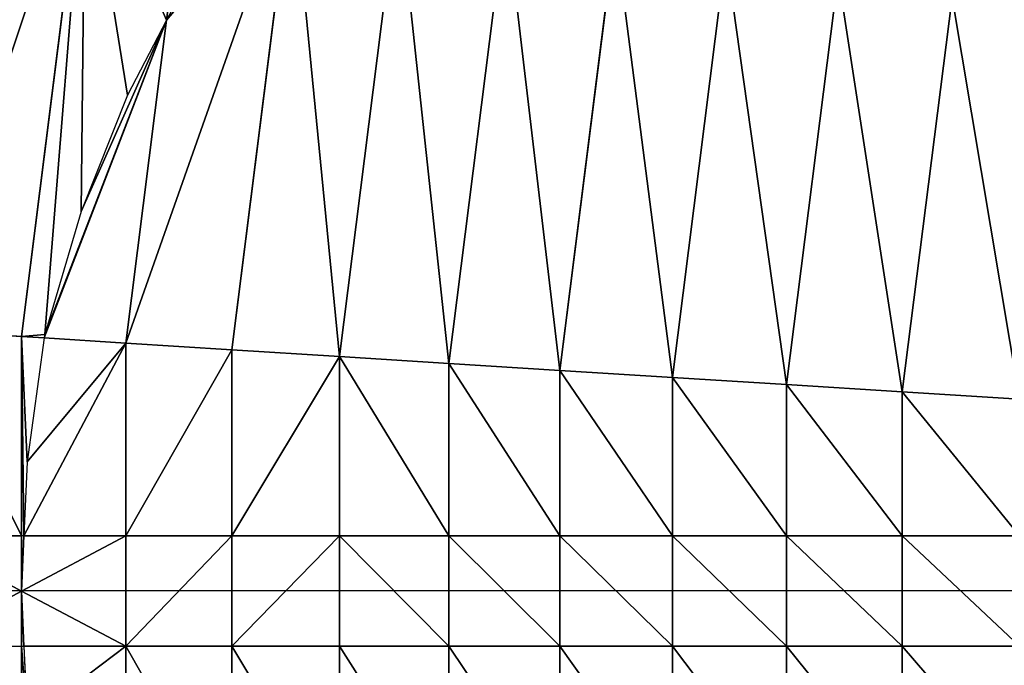
# Model space of a CAD drawing. Extents: x 0 to 4198, y 0 to 4206.
# Drawn here: x 1732 to 1821, y 2096 to 2155 of the extents above; entities that cross this region are included whole.
import ezdxf

# ---------------------------------------------------------------- set-up
doc = ezdxf.new("R2010")
doc.units = 0
doc.header["$LTSCALE"] = 25.4
doc.layers.get('0').update_dxf_attribs({"color": 13, "linetype": 'CONTINUOUS'})

msp = doc.modelspace()

# ---------------------------------------------------------------- linework, layer by layer
at = {"color": 28}
for p, q in [((1732.044, 2126.041, 508.927), (1737.829, 2171.828, 508.927)), ((1732.044, 2126.041, 508.927), (1737.829, 2171.828, 508.927)), ((1745.206, 2154.716, 519.072), (1747.144, 2170.051, 519.072)), ((1745.206, 2154.716, 519.072), (1747.144, 2170.051, 519.072)), ((1751.128, 2124.84, 529.07), (1756.611, 2168.245, 529.07)), ((1751.128, 2124.84, 529.07), (1756.611, 2168.245, 529.07)), ((1760.899, 2124.226, 538.92), (1766.229, 2166.41, 538.92)), ((1760.899, 2124.226, 538.92), (1766.229, 2166.41, 538.92)), ((1770.822, 2123.601, 548.617), (1775.994, 2164.547, 548.617)), ((1770.822, 2123.601, 548.617), (1775.994, 2164.547, 548.617)), ((1780.892, 2122.968, 558.161), (1785.906, 2162.657, 558.161)), ((1780.892, 2122.968, 558.161), (1785.906, 2162.657, 558.161)), ((1791.107, 2122.325, 567.549), (1795.96, 2160.739, 567.549)), ((1791.107, 2122.325, 567.549), (1795.96, 2160.739, 567.549)), ((1801.466, 2121.673, 576.779), (1806.156, 2158.794, 576.779)), ((1801.466, 2121.673, 576.779), (1806.156, 2158.794, 576.779)), ((1811.966, 2121.013, 585.849), (1816.49, 2156.822, 585.849)), ((1811.966, 2121.013, 585.849), (1816.49, 2156.822, 585.849)), ((1741.509, 2125.446, 519.072), (1745.206, 2154.716, 519.072)), ((1741.509, 2125.446, 519.072), (1745.206, 2154.716, 519.072)), ((1732.044, 2126.041, 508.927), (1722.737, 2126.627, 498.637)), ((1732.044, 2126.041, 508.927), (1722.737, 2126.627, 498.637)), ((1732.044, 2107.966, 508.927), (1732.044, 2126.041, 508.927)), ((1734.103, 2125.912, 511.134), (1732.044, 2126.041, 508.927)), ((1732.044, 2107.966, 508.927), (1732.044, 2126.041, 508.927)), ((1734.103, 2125.912, 511.134), (1732.044, 2126.041, 508.927)), ((1741.509, 2125.446, 519.072), (1734.103, 2125.912, 511.134)), ((1741.509, 2125.446, 519.072), (1734.103, 2125.912, 511.134)), ((1741.509, 2107.966, 519.072), (1741.509, 2125.446, 519.072)), ((1741.509, 2107.966, 519.072), (1741.509, 2125.446, 519.072)), ((1751.128, 2124.84, 529.07), (1741.509, 2125.446, 519.072)), ((1751.128, 2124.84, 529.07), (1741.509, 2125.446, 519.072)), ((1751.128, 2107.966, 529.07), (1751.128, 2124.84, 529.07)), ((1760.899, 2124.226, 538.92), (1751.128, 2124.84, 529.07)), ((1751.128, 2107.966, 529.07), (1751.128, 2124.84, 529.07)), ((1760.899, 2124.226, 538.92), (1751.128, 2124.84, 529.07)), ((1760.899, 2107.966, 538.92), (1760.899, 2124.226, 538.92)), ((1770.822, 2123.601, 548.617), (1760.899, 2124.226, 538.92)), ((1760.899, 2107.966, 538.92), (1760.899, 2124.226, 538.92)), ((1770.822, 2123.601, 548.617), (1760.899, 2124.226, 538.92)), ((1770.822, 2107.966, 548.617), (1770.822, 2123.601, 548.617)), ((1770.822, 2107.966, 548.617), (1770.822, 2123.601, 548.617)), ((1780.892, 2122.968, 558.161), (1770.822, 2123.601, 548.617)), ((1780.892, 2122.968, 558.161), (1770.822, 2123.601, 548.617)), ((1791.107, 2122.325, 567.549), (1780.892, 2122.968, 558.161)), ((1780.892, 2107.966, 558.161), (1780.892, 2122.968, 558.161)), ((1791.107, 2122.325, 567.549), (1780.892, 2122.968, 558.161)), ((1780.892, 2107.966, 558.161), (1780.892, 2122.968, 558.161)), ((1801.466, 2121.673, 576.779), (1791.107, 2122.325, 567.549)), ((1791.107, 2107.966, 567.549), (1791.107, 2122.325, 567.549)), ((1801.466, 2121.673, 576.779), (1791.107, 2122.325, 567.549)), ((1791.107, 2107.966, 567.549), (1791.107, 2122.325, 567.549)), ((1801.466, 2107.966, 576.779), (1801.466, 2121.673, 576.779)), ((1801.466, 2107.966, 576.779), (1801.466, 2121.673, 576.779)), ((1811.966, 2121.013, 585.849), (1801.466, 2121.673, 576.779)), ((1811.966, 2121.013, 585.849), (1801.466, 2121.673, 576.779)), ((1811.966, 2107.966, 585.849), (1811.966, 2121.013, 585.849)), ((1811.966, 2107.966, 585.849), (1811.966, 2121.013, 585.849)), ((1822.604, 2120.344, 594.755), (1811.966, 2121.013, 585.849)), ((1822.604, 2120.344, 594.755), (1811.966, 2121.013, 585.849)), ((1732.044, 2102.938, 508.927), (1732.044, 2107.966, 508.927)), ((1732.044, 2102.938, 508.927), (1732.044, 2107.966, 508.927)), ((1741.509, 2097.966, 519.072), (1741.509, 2107.966, 519.072)), ((1741.509, 2097.966, 519.072), (1741.509, 2107.966, 519.072)), ((1751.128, 2097.966, 529.07), (1751.128, 2107.966, 529.07)), ((1751.128, 2097.966, 529.07), (1751.128, 2107.966, 529.07)), ((1760.899, 2097.966, 538.92), (1760.899, 2107.966, 538.92)), ((1760.899, 2097.966, 538.92), (1760.899, 2107.966, 538.92)), ((1770.822, 2097.966, 548.617), (1770.822, 2107.966, 548.617)), ((1770.822, 2097.966, 548.617), (1770.822, 2107.966, 548.617)), ((1780.892, 2097.966, 558.161), (1780.892, 2107.966, 558.161)), ((1780.892, 2097.966, 558.161), (1780.892, 2107.966, 558.161)), ((1791.107, 2097.966, 567.549), (1791.107, 2107.966, 567.549)), ((1791.107, 2097.966, 567.549), (1791.107, 2107.966, 567.549)), ((1801.466, 2097.966, 576.779), (1801.466, 2107.966, 576.779)), ((1801.466, 2097.966, 576.779), (1801.466, 2107.966, 576.779)), ((1811.966, 2097.966, 585.849), (1811.966, 2107.966, 585.849)), ((1811.966, 2097.966, 585.849), (1811.966, 2107.966, 585.849)), ((1732.044, 2097.966, 508.927), (1732.044, 2102.938, 508.927)), ((1732.044, 2097.966, 508.927), (1732.044, 2102.938, 508.927)), ((1732.044, 2079.89, 508.927), (1732.044, 2097.966, 508.927)), ((1732.044, 2079.89, 508.927), (1732.044, 2097.966, 508.927)), ((1741.509, 2080.486, 519.072), (1741.509, 2097.966, 519.072)), ((1741.509, 2080.486, 519.072), (1741.509, 2097.966, 519.072)), ((1751.128, 2081.091, 529.07), (1751.128, 2097.966, 529.07)), ((1751.128, 2081.091, 529.07), (1751.128, 2097.966, 529.07)), ((1760.899, 2081.706, 538.92), (1760.899, 2097.966, 538.92)), ((1760.899, 2081.706, 538.92), (1760.899, 2097.966, 538.92)), ((1770.822, 2082.33, 548.617), (1770.822, 2097.966, 548.617)), ((1770.822, 2082.33, 548.617), (1770.822, 2097.966, 548.617)), ((1780.892, 2082.964, 558.161), (1780.892, 2097.966, 558.161)), ((1780.892, 2082.964, 558.161), (1780.892, 2097.966, 558.161)), ((1791.107, 2083.606, 567.549), (1791.107, 2097.966, 567.549)), ((1791.107, 2083.606, 567.549), (1791.107, 2097.966, 567.549)), ((1801.466, 2084.258, 576.779), (1801.466, 2097.966, 576.779)), ((1801.466, 2084.258, 576.779), (1801.466, 2097.966, 576.779)), ((1811.966, 2084.919, 585.849), (1811.966, 2097.966, 585.849)), ((1811.966, 2084.919, 585.849), (1811.966, 2097.966, 585.849))]:
    msp.add_line(p, q, dxfattribs=at)
at = {"color": 0}
for p, q in [((1746.792, 2157.727, 520.315), (1745.206, 2154.716, 519.072)), ((1746.792, 2157.727, 520.315), (1745.206, 2154.716, 519.072)), ((1745.206, 2154.716, 519.072), (1741.677, 2147.938, 516.229)), ((1745.206, 2154.716, 519.072), (1741.677, 2147.938, 516.229)), ((1741.677, 2147.938, 516.229), (1737.45, 2137.38, 513.152)), ((1741.677, 2147.938, 516.229), (1737.45, 2137.38, 513.152)), ((1737.45, 2137.38, 513.152), (1734.167, 2126.232, 511.158)), ((1737.45, 2137.38, 513.152), (1734.167, 2126.232, 511.158)), ((1734.103, 2125.912, 511.134), (1732.572, 2114.686, 509.493)), ((1734.103, 2125.912, 511.134), (1732.572, 2114.686, 509.493)), ((1734.167, 2126.232, 511.158), (1734.103, 2125.912, 511.134)), ((1734.167, 2126.232, 511.158), (1734.103, 2125.912, 511.134)), ((1732.572, 2114.686, 509.493), (1732.27, 2107.966, 509.169)), ((1732.572, 2114.686, 509.493), (1732.27, 2107.966, 509.169)), ((1722.737, 2107.966, 498.637), (1732.044, 2107.966, 508.927)), ((1722.737, 2107.966, 498.637), (1732.044, 2107.966, 508.927)), ((1732.27, 2107.966, 509.169), (1732.044, 2107.966, 508.927)), ((1732.27, 2107.966, 509.169), (1732.044, 2102.938, 508.927)), ((1732.27, 2107.966, 509.169), (1732.044, 2107.966, 508.927)), ((1732.27, 2107.966, 509.169), (1732.044, 2102.938, 508.927)), ((1741.509, 2107.966, 519.072), (1732.27, 2107.966, 509.169)), ((1741.509, 2107.966, 519.072), (1732.27, 2107.966, 509.169)), ((1741.509, 2107.966, 519.072), (1751.128, 2107.966, 529.07)), ((1741.509, 2107.966, 519.072), (1751.128, 2107.966, 529.07)), ((1760.899, 2107.966, 538.92), (1751.128, 2107.966, 529.07)), ((1760.899, 2107.966, 538.92), (1751.128, 2107.966, 529.07)), ((1760.899, 2107.966, 538.92), (1770.822, 2107.966, 548.617)), ((1760.899, 2107.966, 538.92), (1770.822, 2107.966, 548.617)), ((1770.822, 2107.966, 548.617), (1780.892, 2107.966, 558.161)), ((1770.822, 2107.966, 548.617), (1780.892, 2107.966, 558.161)), ((1780.892, 2107.966, 558.161), (1791.107, 2107.966, 567.549)), ((1780.892, 2107.966, 558.161), (1791.107, 2107.966, 567.549)), ((1791.107, 2107.966, 567.549), (1801.466, 2107.966, 576.779)), ((1791.107, 2107.966, 567.549), (1801.466, 2107.966, 576.779)), ((1801.466, 2107.966, 576.779), (1811.966, 2107.966, 585.849)), ((1801.466, 2107.966, 576.779), (1811.966, 2107.966, 585.849)), ((1811.966, 2107.966, 585.849), (1822.604, 2107.966, 594.755)), ((1811.966, 2107.966, 585.849), (1822.604, 2107.966, 594.755)), ((2098.816, 2102.966), (1500, 2102.966)), ((1732.044, 2102.938, 508.927), (1732.268, 2097.966, 509.166)), ((1732.044, 2102.938, 508.927), (1732.268, 2097.966, 509.166)), ((1722.737, 2097.966, 498.637), (1732.044, 2097.966, 508.927)), ((1722.737, 2097.966, 498.637), (1732.044, 2097.966, 508.927)), ((1732.044, 2097.966, 508.927), (1732.268, 2097.966, 509.166)), ((1732.044, 2097.966, 508.927), (1732.268, 2097.966, 509.166)), ((1732.268, 2097.966, 509.166), (1741.509, 2097.966, 519.072)), ((1732.268, 2097.966, 509.166), (1732.572, 2091.191, 509.493)), ((1732.268, 2097.966, 509.166), (1732.572, 2091.191, 509.493)), ((1732.268, 2097.966, 509.166), (1741.509, 2097.966, 519.072)), ((1741.509, 2097.966, 519.072), (1751.128, 2097.966, 529.07)), ((1741.509, 2097.966, 519.072), (1751.128, 2097.966, 529.07)), ((1751.128, 2097.966, 529.07), (1760.899, 2097.966, 538.92)), ((1751.128, 2097.966, 529.07), (1760.899, 2097.966, 538.92)), ((1760.899, 2097.966, 538.92), (1770.822, 2097.966, 548.617)), ((1760.899, 2097.966, 538.92), (1770.822, 2097.966, 548.617)), ((1770.822, 2097.966, 548.617), (1780.892, 2097.966, 558.161)), ((1770.822, 2097.966, 548.617), (1780.892, 2097.966, 558.161)), ((1780.892, 2097.966, 558.161), (1791.107, 2097.966, 567.549)), ((1780.892, 2097.966, 558.161), (1791.107, 2097.966, 567.549)), ((1791.107, 2097.966, 567.549), (1801.466, 2097.966, 576.779)), ((1791.107, 2097.966, 567.549), (1801.466, 2097.966, 576.779)), ((1801.466, 2097.966, 576.779), (1811.966, 2097.966, 585.849)), ((1801.466, 2097.966, 576.779), (1811.966, 2097.966, 585.849)), ((1811.966, 2097.966, 585.849), (1822.604, 2097.966, 594.755)), ((1811.966, 2097.966, 585.849), (1822.604, 2097.966, 594.755))]:
    msp.add_line(p, q, dxfattribs=at)

# ---------------------------------------------------------------- meshes
at = {"color": 24}
mesh = msp.add_polyface(dxfattribs=at)
corners = [(1722.737, 2126.627, 498.637), (1737.829, 2171.828, 508.927), (1732.044, 2126.041, 508.927), (1728.668, 2173.575, 498.637)]
mesh.append_faces([[corners[k] for k in face] for face in [(0, 1, 2), (1, 0, 3)]], dxfattribs={"vtx0": -1, "color": 24})
mesh = msp.add_polyface(dxfattribs=at)
corners = [(1732.044, 2126.041, 508.927), (1734.167, 2126.232, 511.158), (1734.103, 2125.912, 511.134), (1737.829, 2171.828, 508.927), (1737.45, 2137.38, 513.152), (1741.677, 2147.938, 516.229), (1745.206, 2154.716, 519.072), (1747.144, 2170.051, 519.072)]
mesh.append_faces([[corners[k] for k in face] for face in [(0, 1, 2), (6, 3, 7)]], dxfattribs={"vtx0": -1, "color": 24})
mesh.append_faces([[corners[k] for k in face] for face in [(1, 3, 4), (4, 3, 5), (5, 3, 6)]], dxfattribs={"vtx0": -1, "vtx1": -1, "color": 24})
mesh.append_faces([[corners[k] for k in face] for face in [(1, 0, 3)]], dxfattribs={"vtx0": -1, "vtx2": -1, "color": 24})
mesh = msp.add_polyface(dxfattribs=at)
corners = [(1747.144, 2170.051, 519.072), (1746.792, 2157.727, 520.315), (1745.206, 2154.716, 519.072), (1752.744, 2166.578, 525.3), (1754.514, 2168.645, 526.856)]
mesh.append_faces([[corners[k] for k in face] for face in [(0, 1, 2), (3, 0, 4)]], dxfattribs={"vtx0": -1, "color": 24})
mesh.append_faces([[corners[k] for k in face] for face in [(1, 0, 3)]], dxfattribs={"vtx0": -1, "vtx1": -1, "color": 24})
at = {"color": 28}
mesh = msp.add_polyface(dxfattribs=at)
corners = [(1756.611, 2168.245, 529.07), (1741.509, 2125.446, 519.072), (1751.128, 2124.84, 529.07), (1745.206, 2154.716, 519.072), (1746.792, 2157.727, 520.315), (1752.744, 2166.578, 525.3), (1754.514, 2168.645, 526.856)]
mesh.append_faces([[corners[k] for k in face] for face in [(0, 1, 2), (5, 0, 6)]], dxfattribs={"vtx0": -1, "color": 28})
mesh.append_faces([[corners[k] for k in face] for face in [(1, 0, 3), (3, 0, 4), (4, 0, 5)]], dxfattribs={"vtx0": -1, "vtx1": -1, "color": 28})
mesh = msp.add_polyface(dxfattribs=at)
corners = [(1760.899, 2124.226, 538.92), (1756.611, 2168.245, 529.07), (1751.128, 2124.84, 529.07), (1766.229, 2166.41, 538.92)]
mesh.append_faces([[corners[k] for k in face] for face in [(0, 1, 2), (1, 0, 3)]], dxfattribs={"vtx0": -1, "color": 28})
mesh = msp.add_polyface(dxfattribs=at)
corners = [(1770.822, 2123.601, 548.617), (1766.229, 2166.41, 538.92), (1760.899, 2124.226, 538.92), (1775.994, 2164.547, 548.617)]
mesh.append_faces([[corners[k] for k in face] for face in [(0, 1, 2), (1, 0, 3)]], dxfattribs={"vtx0": -1, "color": 28})
mesh = msp.add_polyface(dxfattribs=at)
corners = [(1780.892, 2122.968, 558.161), (1775.994, 2164.547, 548.617), (1770.822, 2123.601, 548.617), (1785.906, 2162.657, 558.161)]
mesh.append_faces([[corners[k] for k in face] for face in [(0, 1, 2), (1, 0, 3)]], dxfattribs={"vtx0": -1, "color": 28})
mesh = msp.add_polyface(dxfattribs=at)
corners = [(1791.107, 2122.325, 567.549), (1785.906, 2162.657, 558.161), (1780.892, 2122.968, 558.161), (1795.96, 2160.739, 567.549)]
mesh.append_faces([[corners[k] for k in face] for face in [(0, 1, 2), (1, 0, 3)]], dxfattribs={"vtx0": -1, "color": 28})
mesh = msp.add_polyface(dxfattribs=at)
corners = [(1801.466, 2121.673, 576.779), (1795.96, 2160.739, 567.549), (1791.107, 2122.325, 567.549), (1806.156, 2158.794, 576.779)]
mesh.append_faces([[corners[k] for k in face] for face in [(0, 1, 2), (1, 0, 3)]], dxfattribs={"vtx0": -1, "color": 28})
mesh = msp.add_polyface(dxfattribs=at)
corners = [(1811.966, 2121.013, 585.849), (1806.156, 2158.794, 576.779), (1801.466, 2121.673, 576.779), (1816.49, 2156.822, 585.849)]
mesh.append_faces([[corners[k] for k in face] for face in [(0, 1, 2), (1, 0, 3)]], dxfattribs={"vtx0": -1, "color": 28})
mesh = msp.add_polyface(dxfattribs=at)
corners = [(1822.604, 2120.344, 594.755), (1816.49, 2156.822, 585.849), (1811.966, 2121.013, 585.849), (1826.96, 2154.825, 594.755)]
mesh.append_faces([[corners[k] for k in face] for face in [(0, 1, 2), (1, 0, 3)]], dxfattribs={"vtx0": -1, "color": 28})
mesh = msp.add_polyface(dxfattribs=at)
corners = [(1745.206, 2154.716, 519.072), (1734.103, 2125.912, 511.134), (1741.509, 2125.446, 519.072), (1734.167, 2126.232, 511.158), (1737.45, 2137.38, 513.152), (1741.677, 2147.938, 516.229)]
mesh.append_faces([[corners[k] for k in face] for face in [(0, 1, 2), (4, 0, 5)]], dxfattribs={"vtx0": -1, "color": 28})
mesh.append_faces([[corners[k] for k in face] for face in [(1, 0, 3), (3, 0, 4)]], dxfattribs={"vtx0": -1, "vtx1": -1, "color": 28})
at = {"color": 24}
mesh = msp.add_polyface(dxfattribs=at)
corners = [(1722.737, 2126.627, 498.637), (1732.044, 2107.966, 508.927), (1722.737, 2107.966, 498.637), (1732.044, 2126.041, 508.927)]
mesh.append_faces([[corners[k] for k in face] for face in [(0, 1, 2), (1, 0, 3)]], dxfattribs={"vtx0": -1, "color": 24})
mesh = msp.add_polyface(dxfattribs=at)
corners = [(1732.044, 2126.041, 508.927), (1732.27, 2107.966, 509.169), (1732.044, 2107.966, 508.927), (1732.572, 2114.686, 509.493), (1734.103, 2125.912, 511.134)]
mesh.append_faces([[corners[k] for k in face] for face in [(0, 1, 2), (3, 0, 4)]], dxfattribs={"vtx0": -1, "color": 24})
mesh.append_faces([[corners[k] for k in face] for face in [(1, 0, 3)]], dxfattribs={"vtx0": -1, "vtx1": -1, "color": 24})
at = {"color": 28}
mesh = msp.add_polyface(dxfattribs=at)
corners = [(1741.509, 2125.446, 519.072), (1732.27, 2107.966, 509.169), (1741.509, 2107.966, 519.072), (1732.572, 2114.686, 509.493), (1734.103, 2125.912, 511.134)]
mesh.append_faces([[corners[k] for k in face] for face in [(0, 1, 2), (3, 0, 4)]], dxfattribs={"vtx0": -1, "color": 28})
mesh.append_faces([[corners[k] for k in face] for face in [(1, 0, 3)]], dxfattribs={"vtx0": -1, "vtx1": -1, "color": 28})
mesh = msp.add_polyface(dxfattribs=at)
corners = [(1751.128, 2124.84, 529.07), (1741.509, 2107.966, 519.072), (1751.128, 2107.966, 529.07), (1741.509, 2125.446, 519.072)]
mesh.append_faces([[corners[k] for k in face] for face in [(0, 1, 2), (1, 0, 3)]], dxfattribs={"vtx0": -1, "color": 28})
mesh = msp.add_polyface(dxfattribs=at)
corners = [(1760.899, 2124.226, 538.92), (1751.128, 2107.966, 529.07), (1760.899, 2107.966, 538.92), (1751.128, 2124.84, 529.07)]
mesh.append_faces([[corners[k] for k in face] for face in [(0, 1, 2), (1, 0, 3)]], dxfattribs={"vtx0": -1, "color": 28})
mesh = msp.add_polyface(dxfattribs=at)
corners = [(1770.822, 2107.966, 548.617), (1760.899, 2124.226, 538.92), (1760.899, 2107.966, 538.92), (1770.822, 2123.601, 548.617)]
mesh.append_faces([[corners[k] for k in face] for face in [(0, 1, 2), (1, 0, 3)]], dxfattribs={"vtx0": -1, "color": 28})
mesh = msp.add_polyface(dxfattribs=at)
corners = [(1780.892, 2107.966, 558.161), (1770.822, 2123.601, 548.617), (1770.822, 2107.966, 548.617), (1780.892, 2122.968, 558.161)]
mesh.append_faces([[corners[k] for k in face] for face in [(0, 1, 2), (1, 0, 3)]], dxfattribs={"vtx0": -1, "color": 28})
mesh = msp.add_polyface(dxfattribs=at)
corners = [(1791.107, 2107.966, 567.549), (1780.892, 2122.968, 558.161), (1780.892, 2107.966, 558.161), (1791.107, 2122.325, 567.549)]
mesh.append_faces([[corners[k] for k in face] for face in [(0, 1, 2), (1, 0, 3)]], dxfattribs={"vtx0": -1, "color": 28})
mesh = msp.add_polyface(dxfattribs=at)
corners = [(1801.466, 2107.966, 576.779), (1791.107, 2122.325, 567.549), (1791.107, 2107.966, 567.549), (1801.466, 2121.673, 576.779)]
mesh.append_faces([[corners[k] for k in face] for face in [(0, 1, 2), (1, 0, 3)]], dxfattribs={"vtx0": -1, "color": 28})
mesh = msp.add_polyface(dxfattribs=at)
corners = [(1811.966, 2107.966, 585.849), (1801.466, 2121.673, 576.779), (1801.466, 2107.966, 576.779), (1811.966, 2121.013, 585.849)]
mesh.append_faces([[corners[k] for k in face] for face in [(0, 1, 2), (1, 0, 3)]], dxfattribs={"vtx0": -1, "color": 28})
mesh = msp.add_polyface(dxfattribs=at)
corners = [(1822.604, 2107.966, 594.755), (1811.966, 2121.013, 585.849), (1811.966, 2107.966, 585.849), (1822.604, 2120.344, 594.755)]
mesh.append_faces([[corners[k] for k in face] for face in [(0, 1, 2), (1, 0, 3)]], dxfattribs={"vtx0": -1, "color": 28})
mesh = msp.add_polyface(dxfattribs=at)
corners = [(1732.044, 2102.938, 508.927), (1722.737, 2097.966, 498.637), (1732.044, 2097.966, 508.927), (1722.737, 2107.966, 498.637), (1732.044, 2107.966, 508.927)]
mesh.append_faces([[corners[k] for k in face] for face in [(0, 1, 2), (3, 0, 4)]], dxfattribs={"vtx0": -1, "color": 28})
mesh.append_faces([[corners[k] for k in face] for face in [(1, 0, 3)]], dxfattribs={"vtx0": -1, "vtx1": -1, "color": 28})
mesh = msp.add_polyface(dxfattribs=at)
corners = [(1732.044, 2107.966, 508.927), (1732.044, 2102.938, 508.927), (1732.27, 2107.966, 509.169)]
mesh.append_faces([[corners[k] for k in face] for face in [(0, 1, 2)]], dxfattribs={"color": 28})
mesh = msp.add_polyface(dxfattribs=at)
corners = [(1741.509, 2097.966, 519.072), (1732.044, 2102.938, 508.927), (1732.268, 2097.966, 509.166), (1741.509, 2107.966, 519.072), (1732.27, 2107.966, 509.169)]
mesh.append_faces([[corners[k] for k in face] for face in [(0, 1, 2), (1, 3, 4)]], dxfattribs={"vtx0": -1, "color": 28})
mesh.append_faces([[corners[k] for k in face] for face in [(1, 0, 3)]], dxfattribs={"vtx0": -1, "vtx2": -1, "color": 28})
mesh = msp.add_polyface(dxfattribs=at)
corners = [(1751.128, 2107.966, 529.07), (1741.509, 2097.966, 519.072), (1751.128, 2097.966, 529.07), (1741.509, 2107.966, 519.072)]
mesh.append_faces([[corners[k] for k in face] for face in [(0, 1, 2), (1, 0, 3)]], dxfattribs={"vtx0": -1, "color": 28})
mesh = msp.add_polyface(dxfattribs=at)
corners = [(1760.899, 2107.966, 538.92), (1751.128, 2097.966, 529.07), (1760.899, 2097.966, 538.92), (1751.128, 2107.966, 529.07)]
mesh.append_faces([[corners[k] for k in face] for face in [(0, 1, 2), (1, 0, 3)]], dxfattribs={"vtx0": -1, "color": 28})
mesh = msp.add_polyface(dxfattribs=at)
corners = [(1770.822, 2097.966, 548.617), (1760.899, 2107.966, 538.92), (1760.899, 2097.966, 538.92), (1770.822, 2107.966, 548.617)]
mesh.append_faces([[corners[k] for k in face] for face in [(0, 1, 2), (1, 0, 3)]], dxfattribs={"vtx0": -1, "color": 28})
mesh = msp.add_polyface(dxfattribs=at)
corners = [(1780.892, 2097.966, 558.161), (1770.822, 2107.966, 548.617), (1770.822, 2097.966, 548.617), (1780.892, 2107.966, 558.161)]
mesh.append_faces([[corners[k] for k in face] for face in [(0, 1, 2), (1, 0, 3)]], dxfattribs={"vtx0": -1, "color": 28})
mesh = msp.add_polyface(dxfattribs=at)
corners = [(1791.107, 2097.966, 567.549), (1780.892, 2107.966, 558.161), (1780.892, 2097.966, 558.161), (1791.107, 2107.966, 567.549)]
mesh.append_faces([[corners[k] for k in face] for face in [(0, 1, 2), (1, 0, 3)]], dxfattribs={"vtx0": -1, "color": 28})
mesh = msp.add_polyface(dxfattribs=at)
corners = [(1801.466, 2097.966, 576.779), (1791.107, 2107.966, 567.549), (1791.107, 2097.966, 567.549), (1801.466, 2107.966, 576.779)]
mesh.append_faces([[corners[k] for k in face] for face in [(0, 1, 2), (1, 0, 3)]], dxfattribs={"vtx0": -1, "color": 28})
mesh = msp.add_polyface(dxfattribs=at)
corners = [(1811.966, 2097.966, 585.849), (1801.466, 2107.966, 576.779), (1801.466, 2097.966, 576.779), (1811.966, 2107.966, 585.849)]
mesh.append_faces([[corners[k] for k in face] for face in [(0, 1, 2), (1, 0, 3)]], dxfattribs={"vtx0": -1, "color": 28})
mesh = msp.add_polyface(dxfattribs=at)
corners = [(1822.604, 2097.966, 594.755), (1811.966, 2107.966, 585.849), (1811.966, 2097.966, 585.849), (1822.604, 2107.966, 594.755)]
mesh.append_faces([[corners[k] for k in face] for face in [(0, 1, 2), (1, 0, 3)]], dxfattribs={"vtx0": -1, "color": 28})
mesh = msp.add_polyface(dxfattribs=at)
corners = [(1732.044, 2102.938, 508.927), (1732.044, 2097.966, 508.927), (1732.268, 2097.966, 509.166)]
mesh.append_faces([[corners[k] for k in face] for face in [(0, 1, 2)]], dxfattribs={"color": 28})
at = {"color": 24}
mesh = msp.add_polyface(dxfattribs=at)
corners = [(1722.737, 2097.966, 498.637), (1732.044, 2079.89, 508.927), (1722.737, 2079.305, 498.637), (1732.044, 2097.966, 508.927)]
mesh.append_faces([[corners[k] for k in face] for face in [(0, 1, 2), (1, 0, 3)]], dxfattribs={"vtx0": -1, "color": 24})
mesh = msp.add_polyface(dxfattribs=at)
corners = [(1732.044, 2079.89, 508.927), (1732.572, 2091.191, 509.493), (1734.096, 2080.02, 511.126), (1732.044, 2097.966, 508.927), (1732.268, 2097.966, 509.166)]
mesh.append_faces([[corners[k] for k in face] for face in [(0, 1, 2), (1, 3, 4)]], dxfattribs={"vtx0": -1, "color": 24})
mesh.append_faces([[corners[k] for k in face] for face in [(1, 0, 3)]], dxfattribs={"vtx0": -1, "vtx2": -1, "color": 24})
at = {"color": 28}
mesh = msp.add_polyface(dxfattribs=at)
corners = [(1741.509, 2080.486, 519.072), (1732.572, 2091.191, 509.493), (1734.096, 2080.02, 511.126), (1741.509, 2097.966, 519.072), (1732.268, 2097.966, 509.166)]
mesh.append_faces([[corners[k] for k in face] for face in [(0, 1, 2), (1, 3, 4)]], dxfattribs={"vtx0": -1, "color": 28})
mesh.append_faces([[corners[k] for k in face] for face in [(1, 0, 3)]], dxfattribs={"vtx0": -1, "vtx2": -1, "color": 28})
mesh = msp.add_polyface(dxfattribs=at)
corners = [(1751.128, 2081.091, 529.07), (1741.509, 2097.966, 519.072), (1741.509, 2080.486, 519.072), (1751.128, 2097.966, 529.07)]
mesh.append_faces([[corners[k] for k in face] for face in [(0, 1, 2), (1, 0, 3)]], dxfattribs={"vtx0": -1, "color": 28})
mesh = msp.add_polyface(dxfattribs=at)
corners = [(1760.899, 2081.706, 538.92), (1751.128, 2097.966, 529.07), (1751.128, 2081.091, 529.07), (1760.899, 2097.966, 538.92)]
mesh.append_faces([[corners[k] for k in face] for face in [(0, 1, 2), (1, 0, 3)]], dxfattribs={"vtx0": -1, "color": 28})
mesh = msp.add_polyface(dxfattribs=at)
corners = [(1770.822, 2082.33, 548.617), (1760.899, 2097.966, 538.92), (1760.899, 2081.706, 538.92), (1770.822, 2097.966, 548.617)]
mesh.append_faces([[corners[k] for k in face] for face in [(0, 1, 2), (1, 0, 3)]], dxfattribs={"vtx0": -1, "color": 28})
mesh = msp.add_polyface(dxfattribs=at)
corners = [(1780.892, 2082.964, 558.161), (1770.822, 2097.966, 548.617), (1770.822, 2082.33, 548.617), (1780.892, 2097.966, 558.161)]
mesh.append_faces([[corners[k] for k in face] for face in [(0, 1, 2), (1, 0, 3)]], dxfattribs={"vtx0": -1, "color": 28})
mesh = msp.add_polyface(dxfattribs=at)
corners = [(1791.107, 2083.606, 567.549), (1780.892, 2097.966, 558.161), (1780.892, 2082.964, 558.161), (1791.107, 2097.966, 567.549)]
mesh.append_faces([[corners[k] for k in face] for face in [(0, 1, 2), (1, 0, 3)]], dxfattribs={"vtx0": -1, "color": 28})
mesh = msp.add_polyface(dxfattribs=at)
corners = [(1801.466, 2084.258, 576.779), (1791.107, 2097.966, 567.549), (1791.107, 2083.606, 567.549), (1801.466, 2097.966, 576.779)]
mesh.append_faces([[corners[k] for k in face] for face in [(0, 1, 2), (1, 0, 3)]], dxfattribs={"vtx0": -1, "color": 28})
mesh = msp.add_polyface(dxfattribs=at)
corners = [(1811.966, 2084.919, 585.849), (1801.466, 2097.966, 576.779), (1801.466, 2084.258, 576.779), (1811.966, 2097.966, 585.849)]
mesh.append_faces([[corners[k] for k in face] for face in [(0, 1, 2), (1, 0, 3)]], dxfattribs={"vtx0": -1, "color": 28})
mesh = msp.add_polyface(dxfattribs=at)
corners = [(1822.604, 2085.588, 594.755), (1811.966, 2097.966, 585.849), (1811.966, 2084.919, 585.849), (1822.604, 2097.966, 594.755)]
mesh.append_faces([[corners[k] for k in face] for face in [(0, 1, 2), (1, 0, 3)]], dxfattribs={"vtx0": -1, "color": 28})

doc.saveas('drawing.dxf')
